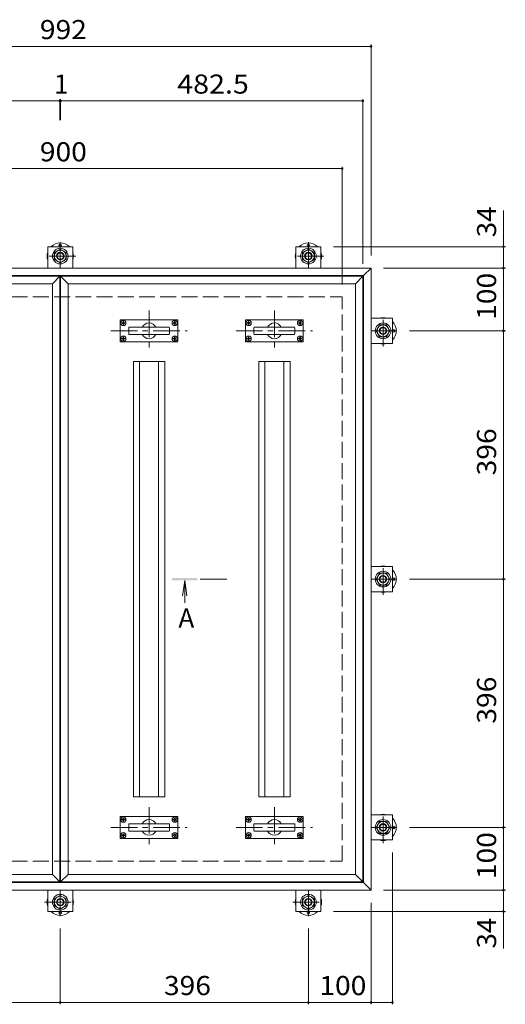
# Model space of a CAD drawing. Units: millimetres. Extents: x -3401 to 3562, y -2750 to 2760.
# Drawn here: x -2359 to -1584, y 1098 to 2669 of the extents above; entities that cross this region are included whole.
import ezdxf

# ---------------------------------------------------------------- set-up
doc = ezdxf.new("R2010")
doc.units = ezdxf.units.MM
doc.header["$LTSCALE"] = 10
doc.linetypes.add('JWW_CENTER1', pattern=[6.773333, 4.233333, -0.846667, 0.846667, -0.846667])
doc.linetypes.add('JWW_DASHED3', pattern=[3.386667, 2.54, -0.846667])
for name, color, linetype in [('0-0_通り芯', 7, 'Continuous'), ('087', 7, 'Continuous'), ('C-0_通り芯', 7, 'Continuous'), ('C-1_ピット', 7, 'Continuous'), ('C-2_蓋', 7, 'Continuous'), ('C-3_受枠', 7, 'Continuous'), ('C-4_寸法', 7, 'Continuous'), ('C-5_仕様文', 7, 'Continuous')]:
    doc.layers.add(name, color=color, linetype=linetype)
doc.styles.add('ＭＳ ゴシック', font='txt', dxfattribs={"height": 1})

msp = doc.modelspace()

# ---------------------------------------------------------------- linework, layer by layer
at = {"layer": '0-0_通り芯', "color": 4, "linetype": 'Continuous', "lineweight": 9}
for centre in [(-2294.4, 2308.6), (-1898.4, 2308.6), (-1762.2, 2172.4), (-1762.2, 1776.4), (-1762.2, 1380.4), (-2294.4, 1244.2), (-1898.4, 1244.2)]:
    msp.add_circle(centre, 2, dxfattribs=at)
for centre, start, end in [((-2294.4, 2291.6), 45.5852, 134.4148), ((-1898.4, 2291.6), 45.5852, 134.4148), ((-2294.4, 2291.6), 162.2472, 197.7528), ((-2294.4, 2291.6), 342.2472, 17.7528), ((-1898.4, 2291.6), 162.2472, 197.7528), ((-1898.4, 2291.6), 342.2472, 17.7528), ((-1779.2, 2172.4), 72.2472, 107.7528), ((-1779.2, 2172.4), 315.5852, 44.4148), ((-1779.2, 2172.4), 252.2472, 287.7528), ((-1779.2, 1776.4), 72.2472, 107.7528), ((-1779.2, 1776.4), 315.5852, 44.4148), ((-1779.2, 1776.4), 252.2472, 287.7528), ((-1779.2, 1380.4), 72.2472, 107.7528), ((-1779.2, 1380.4), 315.5852, 44.4148), ((-1779.2, 1380.4), 252.2472, 287.7528), ((-2294.4, 1261.2), 162.2472, 197.7528), ((-2294.4, 1261.2), 342.2472, 17.7528), ((-1898.4, 1261.2), 162.2472, 197.7528), ((-1898.4, 1261.2), 342.2472, 17.7528), ((-2294.4, 1261.2), 225.5852, 314.4148), ((-1898.4, 1261.2), 225.5852, 314.4148)]:
    msp.add_arc(centre, 21, start, end, dxfattribs=at)
at = {"layer": '087', "color": 30, "linetype": 'Continuous', "lineweight": 5}
for p, q in [((-2303.9, 2297.1), (-2294.4, 2302.5)), ((-2303.9, 2286.1), (-2303.9, 2297.1)), ((-2294.4, 2302.5), (-2284.9, 2297.1)), ((-2284.9, 2297.1), (-2284.9, 2286.1)), ((-1907.9, 2297.1), (-1898.4, 2302.5)), ((-1907.9, 2286.1), (-1907.9, 2297.1)), ((-1898.4, 2302.5), (-1888.9, 2297.1)), ((-1888.9, 2297.1), (-1888.9, 2286.1)), ((-2294.4, 2280.6), (-2303.9, 2286.1)), ((-2284.9, 2286.1), (-2294.4, 2280.6)), ((-1898.4, 2280.6), (-1907.9, 2286.1)), ((-1888.9, 2286.1), (-1898.4, 2280.6)), ((-1790.2, 2172.4), (-1784.7, 2181.9)), ((-1784.7, 2162.9), (-1790.2, 2172.4)), ((-1784.7, 2181.9), (-1773.8, 2181.9)), ((-1773.8, 2181.9), (-1768.3, 2172.4)), ((-1768.3, 2172.4), (-1773.8, 2162.9)), ((-1773.8, 2162.9), (-1784.7, 2162.9)), ((-1790.2, 1776.4), (-1784.7, 1785.9)), ((-1784.7, 1766.9), (-1790.2, 1776.4)), ((-1784.7, 1785.9), (-1773.8, 1785.9)), ((-1773.8, 1785.9), (-1768.3, 1776.4)), ((-1768.3, 1776.4), (-1773.8, 1766.9)), ((-1773.8, 1766.9), (-1784.7, 1766.9)), ((-1790.2, 1380.4), (-1784.7, 1389.9)), ((-1784.7, 1389.9), (-1773.8, 1389.9)), ((-1773.8, 1389.9), (-1768.3, 1380.4)), ((-1784.7, 1370.9), (-1790.2, 1380.4)), ((-1773.8, 1370.9), (-1784.7, 1370.9)), ((-1768.3, 1380.4), (-1773.8, 1370.9)), ((-2303.9, 1266.7), (-2294.4, 1272.1)), ((-2294.4, 1272.1), (-2284.9, 1266.7)), ((-1907.9, 1266.7), (-1898.4, 1272.1)), ((-1898.4, 1272.1), (-1888.9, 1266.7)), ((-2303.9, 1255.7), (-2303.9, 1266.7)), ((-2284.9, 1266.7), (-2284.9, 1255.7)), ((-1907.9, 1255.7), (-1907.9, 1266.7)), ((-1888.9, 1266.7), (-1888.9, 1255.7)), ((-2294.4, 1250.2), (-2303.9, 1255.7)), ((-2284.9, 1255.7), (-2294.4, 1250.2)), ((-1898.4, 1250.2), (-1907.9, 1255.7)), ((-1888.9, 1255.7), (-1898.4, 1250.2))]:
    msp.add_line(p, q, dxfattribs=at)
for centre, radius in [((-2294.4, 2291.6), 12.5), ((-2294.4, 2291.6), 9.5), ((-2294.4, 2291.6), 6), ((-2294.4, 2291.6), 5.05), ((-1898.4, 2291.6), 12.5), ((-1898.4, 2291.6), 9.5), ((-1898.4, 2291.6), 6), ((-1898.4, 2291.6), 5.05), ((-1779.2, 2172.4), 12.5), ((-1779.2, 2172.4), 9.5), ((-1779.2, 2172.4), 6), ((-1779.2, 2172.4), 5.05), ((-1779.2, 1776.4), 12.5), ((-1779.2, 1776.4), 9.5), ((-1779.2, 1776.4), 6), ((-1779.2, 1776.4), 5.05), ((-1779.2, 1380.4), 12.5), ((-1779.2, 1380.4), 9.5), ((-1779.2, 1380.4), 6), ((-1779.2, 1380.4), 5.05), ((-2294.4, 1261.2), 12.5), ((-1898.4, 1261.2), 12.5), ((-2294.4, 1261.2), 9.5), ((-2294.4, 1261.2), 6), ((-2294.4, 1261.2), 5.05), ((-1898.4, 1261.2), 9.5), ((-1898.4, 1261.2), 6), ((-1898.4, 1261.2), 5.05)]:
    msp.add_circle(centre, radius, dxfattribs=at)
at = {"layer": 'C-0_通り芯', "color": 2, "linetype": 'Continuous', "lineweight": 9}
for p, q in [((-2790.4, 2272.4), (-1798.4, 2272.4)), ((-1810.4, 2260.4), (-1798.4, 2272.4)), ((-1798.4, 2272.4), (-1798.4, 1280.4)), ((-2778.4, 2260.4), (-1810.4, 2260.4)), ((-1810.4, 2260.4), (-1810.4, 1292.4)), ((-2778.4, 1292.4), (-1810.4, 1292.4)), ((-1810.4, 1292.4), (-1798.4, 1280.4)), ((-2790.4, 1280.4), (-1798.4, 1280.4))]:
    msp.add_line(p, q, dxfattribs=at)
at = {"layer": 'C-1_ピット', "color": 3, "linetype": 'Continuous', "lineweight": 9}
for p, q in [((-2777.4, 2259.4), (-2294.9, 2259.4)), ((-2765.4, 2247.4), (-2306.9, 2247.4)), ((-2294.9, 2259.4), (-2306.9, 2247.4)), ((-2306.9, 2247.4), (-2306.9, 1305.4)), ((-2294.9, 2259.4), (-2294.9, 1293.4)), ((-2293.9, 1293.4), (-2293.9, 2259.4)), ((-2293.9, 2259.4), (-1811.4, 2259.4)), ((-2293.9, 2259.4), (-2281.9, 2247.4)), ((-2281.9, 1305.4), (-2281.9, 2247.4)), ((-2281.9, 2247.4), (-1823.4, 2247.4)), ((-1811.4, 2259.4), (-1823.4, 2247.4)), ((-1823.4, 2247.4), (-1823.4, 1305.4)), ((-1811.4, 2259.4), (-1811.4, 1293.4)), ((-2198.7, 2155.4), (-2198.7, 2189.4)), ((-2107.2, 2189.9), (-2198.2, 2189.9)), ((-2106.7, 2155.4), (-2106.7, 2189.4)), ((-1998.7, 2155.4), (-1998.7, 2189.4)), ((-1907.2, 2189.9), (-1998.2, 2189.9)), ((-1906.7, 2155.4), (-1906.7, 2189.4)), ((-2185.2, 2167.4), (-2185.2, 2177.4)), ((-2184.2, 2178.4), (-2121.2, 2178.4)), ((-2120.2, 2167.4), (-2120.2, 2177.4)), ((-1985.2, 2167.4), (-1985.2, 2177.4)), ((-1984.2, 2178.4), (-1921.2, 2178.4)), ((-1920.2, 2167.4), (-1920.2, 2177.4)), ((-2107.2, 2154.9), (-2198.2, 2154.9)), ((-2184.2, 2166.4), (-2121.2, 2166.4)), ((-1907.2, 2154.9), (-1998.2, 2154.9)), ((-1984.2, 2166.4), (-1921.2, 2166.4)), ((-2107.2, 1397.9), (-2198.2, 1397.9)), ((-1907.2, 1397.9), (-1998.2, 1397.9)), ((-2198.7, 1363.4), (-2198.7, 1397.4)), ((-2185.2, 1375.4), (-2185.2, 1385.4)), ((-2184.2, 1386.4), (-2121.2, 1386.4)), ((-2120.2, 1375.4), (-2120.2, 1385.4)), ((-2106.7, 1363.4), (-2106.7, 1397.4)), ((-1998.7, 1363.4), (-1998.7, 1397.4)), ((-1985.2, 1375.4), (-1985.2, 1385.4)), ((-1984.2, 1386.4), (-1921.2, 1386.4)), ((-1920.2, 1375.4), (-1920.2, 1385.4)), ((-1906.7, 1363.4), (-1906.7, 1397.4)), ((-2184.2, 1374.4), (-2121.2, 1374.4)), ((-1984.2, 1374.4), (-1921.2, 1374.4)), ((-2107.2, 1362.9), (-2198.2, 1362.9)), ((-1907.2, 1362.9), (-1998.2, 1362.9)), ((-2306.9, 1305.4), (-2765.4, 1305.4)), ((-2294.9, 1293.4), (-2306.9, 1305.4)), ((-2281.9, 1305.4), (-2293.9, 1293.4)), ((-1823.4, 1305.4), (-2281.9, 1305.4)), ((-1811.4, 1293.4), (-1823.4, 1305.4)), ((-2294.9, 1293.4), (-2777.4, 1293.4)), ((-1811.4, 1293.4), (-2293.9, 1293.4))]:
    msp.add_line(p, q, dxfattribs=at)
at = {"layer": 'C-1_ピット', "color": 4, "linetype": 'JWW_CENTER1', "lineweight": 9}
for p, q in [((-2152.7, 2204.9), (-2152.7, 2139.9)), ((-1952.7, 2204.9), (-1952.7, 2139.9)), ((-2213.7, 2172.4), (-2091.7, 2172.4)), ((-2013.7, 2172.4), (-1891.7, 2172.4)), ((-2152.7, 1412.9), (-2152.7, 1347.9)), ((-1952.7, 1412.9), (-1952.7, 1347.9)), ((-2213.7, 1380.4), (-2091.7, 1380.4)), ((-2013.7, 1380.4), (-1891.7, 1380.4))]:
    msp.add_line(p, q, dxfattribs=at)
at = {"layer": 'C-1_ピット', "color": 2, "linetype": 'Continuous', "lineweight": 9}
for p, q in [((-2196.1, 2185.4), (-2194.9, 2185.4)), ((-2196.1, 2184.4), (-2196.1, 2185.4)), ((-2196.1, 2184.4), (-2194.9, 2184.4)), ((-2194.9, 2185.4), (-2194.4, 2185.6)), ((-2194.9, 2184.4), (-2194.4, 2184.1)), ((-2194.2, 2186.1), (-2194.4, 2185.6)), ((-2194.2, 2183.6), (-2194.4, 2184.1)), ((-2194.2, 2187.3), (-2193.2, 2187.3)), ((-2194.2, 2187.3), (-2194.2, 2186.1)), ((-2194.2, 2182.5), (-2194.2, 2183.6)), ((-2193.2, 2187.3), (-2193.2, 2186.1)), ((-2193.2, 2186.1), (-2192.9, 2185.6)), ((-2193.2, 2183.6), (-2192.9, 2184.1)), ((-2193.2, 2182.5), (-2193.2, 2183.6)), ((-2192.4, 2185.4), (-2192.9, 2185.6)), ((-2192.4, 2184.4), (-2192.9, 2184.1)), ((-2191.3, 2185.4), (-2192.4, 2185.4)), ((-2191.3, 2184.4), (-2192.4, 2184.4)), ((-2191.3, 2184.4), (-2191.3, 2185.4)), ((-2114.1, 2185.4), (-2112.9, 2185.4)), ((-2114.1, 2184.4), (-2114.1, 2185.4)), ((-2114.1, 2184.4), (-2112.9, 2184.4)), ((-2112.9, 2185.4), (-2112.4, 2185.6)), ((-2112.9, 2184.4), (-2112.4, 2184.1)), ((-2112.2, 2186.1), (-2112.4, 2185.6)), ((-2112.2, 2183.6), (-2112.4, 2184.1)), ((-2112.2, 2187.3), (-2112.2, 2186.1)), ((-2111.2, 2187.3), (-2112.2, 2187.3)), ((-2112.2, 2182.5), (-2112.2, 2183.6)), ((-2111.2, 2187.3), (-2111.2, 2186.1)), ((-2111.2, 2186.1), (-2110.9, 2185.6)), ((-2111.2, 2183.6), (-2110.9, 2184.1)), ((-2111.2, 2182.5), (-2111.2, 2183.6)), ((-2110.4, 2185.4), (-2110.9, 2185.6)), ((-2110.4, 2184.4), (-2110.9, 2184.1)), ((-2109.3, 2185.4), (-2110.4, 2185.4)), ((-2109.3, 2184.4), (-2110.4, 2184.4)), ((-2109.3, 2184.4), (-2109.3, 2185.4)), ((-1996.1, 2185.4), (-1994.9, 2185.4)), ((-1996.1, 2184.4), (-1996.1, 2185.4)), ((-1996.1, 2184.4), (-1994.9, 2184.4)), ((-1994.9, 2185.4), (-1994.4, 2185.6)), ((-1994.9, 2184.4), (-1994.4, 2184.1)), ((-1994.2, 2186.1), (-1994.4, 2185.6)), ((-1994.2, 2183.6), (-1994.4, 2184.1)), ((-1994.2, 2187.3), (-1993.2, 2187.3)), ((-1994.2, 2187.3), (-1994.2, 2186.1)), ((-1994.2, 2182.5), (-1994.2, 2183.6)), ((-1993.2, 2187.3), (-1993.2, 2186.1)), ((-1993.2, 2186.1), (-1992.9, 2185.6)), ((-1993.2, 2183.6), (-1992.9, 2184.1)), ((-1993.2, 2182.5), (-1993.2, 2183.6)), ((-1992.4, 2185.4), (-1992.9, 2185.6)), ((-1992.4, 2184.4), (-1992.9, 2184.1)), ((-1991.3, 2185.4), (-1992.4, 2185.4)), ((-1991.3, 2184.4), (-1992.4, 2184.4)), ((-1991.3, 2184.4), (-1991.3, 2185.4)), ((-1914.1, 2185.4), (-1912.9, 2185.4)), ((-1914.1, 2184.4), (-1914.1, 2185.4)), ((-1914.1, 2184.4), (-1912.9, 2184.4)), ((-1912.9, 2185.4), (-1912.4, 2185.6)), ((-1912.9, 2184.4), (-1912.4, 2184.1)), ((-1912.2, 2186.1), (-1912.4, 2185.6)), ((-1912.2, 2183.6), (-1912.4, 2184.1)), ((-1912.2, 2187.3), (-1912.2, 2186.1)), ((-1911.2, 2187.3), (-1912.2, 2187.3)), ((-1912.2, 2182.5), (-1912.2, 2183.6)), ((-1911.2, 2187.3), (-1911.2, 2186.1)), ((-1911.2, 2186.1), (-1910.9, 2185.6)), ((-1911.2, 2183.6), (-1910.9, 2184.1)), ((-1911.2, 2182.5), (-1911.2, 2183.6)), ((-1910.4, 2185.4), (-1910.9, 2185.6)), ((-1910.4, 2184.4), (-1910.9, 2184.1)), ((-1909.3, 2185.4), (-1910.4, 2185.4)), ((-1909.3, 2184.4), (-1910.4, 2184.4)), ((-1909.3, 2184.4), (-1909.3, 2185.4)), ((-2194.2, 2182.5), (-2193.2, 2182.5)), ((-2111.2, 2182.5), (-2112.2, 2182.5)), ((-1994.2, 2182.5), (-1993.2, 2182.5)), ((-1911.2, 2182.5), (-1912.2, 2182.5)), ((-2196.1, 2160.4), (-2196.1, 2159.4)), ((-2196.1, 2160.4), (-2194.9, 2160.4)), ((-2196.1, 2159.4), (-2194.9, 2159.4)), ((-2194.9, 2160.4), (-2194.4, 2160.6)), ((-2194.9, 2159.4), (-2194.4, 2159.1)), ((-2194.2, 2161.1), (-2194.4, 2160.6)), ((-2194.2, 2158.6), (-2194.4, 2159.1)), ((-2194.2, 2162.3), (-2194.2, 2161.1)), ((-2194.2, 2162.3), (-2193.2, 2162.3)), ((-2194.2, 2157.5), (-2194.2, 2158.6)), ((-2194.2, 2157.5), (-2193.2, 2157.5)), ((-2193.2, 2162.3), (-2193.2, 2161.1)), ((-2193.2, 2161.1), (-2192.9, 2160.6)), ((-2193.2, 2158.6), (-2192.9, 2159.1)), ((-2193.2, 2157.5), (-2193.2, 2158.6)), ((-2192.4, 2160.4), (-2192.9, 2160.6)), ((-2192.4, 2159.4), (-2192.9, 2159.1)), ((-2191.3, 2160.4), (-2192.4, 2160.4)), ((-2191.3, 2159.4), (-2192.4, 2159.4)), ((-2191.3, 2160.4), (-2191.3, 2159.4)), ((-2114.1, 2160.4), (-2112.9, 2160.4)), ((-2114.1, 2160.4), (-2114.1, 2159.4)), ((-2114.1, 2159.4), (-2112.9, 2159.4)), ((-2112.9, 2160.4), (-2112.4, 2160.6)), ((-2112.9, 2159.4), (-2112.4, 2159.1)), ((-2112.2, 2161.1), (-2112.4, 2160.6)), ((-2112.2, 2158.6), (-2112.4, 2159.1)), ((-2111.2, 2162.3), (-2112.2, 2162.3)), ((-2112.2, 2162.3), (-2112.2, 2161.1)), ((-2112.2, 2157.5), (-2112.2, 2158.6)), ((-2111.2, 2157.5), (-2112.2, 2157.5)), ((-2111.2, 2162.3), (-2111.2, 2161.1)), ((-2111.2, 2161.1), (-2110.9, 2160.6)), ((-2111.2, 2158.6), (-2110.9, 2159.1)), ((-2111.2, 2157.5), (-2111.2, 2158.6)), ((-2110.4, 2160.4), (-2110.9, 2160.6)), ((-2110.4, 2159.4), (-2110.9, 2159.1)), ((-2109.3, 2160.4), (-2110.4, 2160.4)), ((-2109.3, 2159.4), (-2110.4, 2159.4)), ((-2109.3, 2160.4), (-2109.3, 2159.4)), ((-1996.1, 2160.4), (-1996.1, 2159.4)), ((-1996.1, 2160.4), (-1994.9, 2160.4)), ((-1996.1, 2159.4), (-1994.9, 2159.4)), ((-1994.9, 2160.4), (-1994.4, 2160.6)), ((-1994.9, 2159.4), (-1994.4, 2159.1)), ((-1994.2, 2161.1), (-1994.4, 2160.6)), ((-1994.2, 2158.6), (-1994.4, 2159.1)), ((-1994.2, 2162.3), (-1994.2, 2161.1)), ((-1994.2, 2162.3), (-1993.2, 2162.3)), ((-1994.2, 2157.5), (-1994.2, 2158.6)), ((-1994.2, 2157.5), (-1993.2, 2157.5)), ((-1993.2, 2162.3), (-1993.2, 2161.1)), ((-1993.2, 2161.1), (-1992.9, 2160.6)), ((-1993.2, 2158.6), (-1992.9, 2159.1)), ((-1993.2, 2157.5), (-1993.2, 2158.6)), ((-1992.4, 2160.4), (-1992.9, 2160.6)), ((-1992.4, 2159.4), (-1992.9, 2159.1)), ((-1991.3, 2160.4), (-1992.4, 2160.4)), ((-1991.3, 2159.4), (-1992.4, 2159.4)), ((-1991.3, 2160.4), (-1991.3, 2159.4)), ((-1914.1, 2160.4), (-1912.9, 2160.4)), ((-1914.1, 2160.4), (-1914.1, 2159.4)), ((-1914.1, 2159.4), (-1912.9, 2159.4)), ((-1912.9, 2160.4), (-1912.4, 2160.6)), ((-1912.9, 2159.4), (-1912.4, 2159.1)), ((-1912.2, 2161.1), (-1912.4, 2160.6)), ((-1912.2, 2158.6), (-1912.4, 2159.1)), ((-1911.2, 2162.3), (-1912.2, 2162.3)), ((-1912.2, 2162.3), (-1912.2, 2161.1)), ((-1912.2, 2157.5), (-1912.2, 2158.6)), ((-1911.2, 2157.5), (-1912.2, 2157.5)), ((-1911.2, 2162.3), (-1911.2, 2161.1)), ((-1911.2, 2161.1), (-1910.9, 2160.6)), ((-1911.2, 2158.6), (-1910.9, 2159.1)), ((-1911.2, 2157.5), (-1911.2, 2158.6)), ((-1910.4, 2160.4), (-1910.9, 2160.6)), ((-1910.4, 2159.4), (-1910.9, 2159.1)), ((-1909.3, 2160.4), (-1910.4, 2160.4)), ((-1909.3, 2159.4), (-1910.4, 2159.4)), ((-1909.3, 2160.4), (-1909.3, 2159.4)), ((-2196.1, 1393.4), (-2194.9, 1393.4)), ((-2196.1, 1392.4), (-2196.1, 1393.4)), ((-2196.1, 1392.4), (-2194.9, 1392.4)), ((-2194.9, 1393.4), (-2194.4, 1393.7)), ((-2194.9, 1392.4), (-2194.4, 1392.1)), ((-2194.2, 1394.1), (-2194.4, 1393.7)), ((-2194.2, 1391.6), (-2194.4, 1392.1)), ((-2194.2, 1395.3), (-2193.2, 1395.3)), ((-2194.2, 1395.3), (-2194.2, 1394.1)), ((-2194.2, 1390.5), (-2194.2, 1391.6)), ((-2194.2, 1390.5), (-2193.2, 1390.5)), ((-2193.2, 1395.3), (-2193.2, 1394.1)), ((-2193.2, 1394.1), (-2192.9, 1393.7)), ((-2193.2, 1391.6), (-2192.9, 1392.1)), ((-2193.2, 1390.5), (-2193.2, 1391.6)), ((-2192.4, 1393.4), (-2192.9, 1393.7)), ((-2192.4, 1392.4), (-2192.9, 1392.1)), ((-2191.3, 1393.4), (-2192.4, 1393.4)), ((-2191.3, 1392.4), (-2192.4, 1392.4)), ((-2191.3, 1392.4), (-2191.3, 1393.4)), ((-2114.1, 1393.4), (-2112.9, 1393.4)), ((-2114.1, 1392.4), (-2114.1, 1393.4)), ((-2114.1, 1392.4), (-2112.9, 1392.4)), ((-2112.9, 1393.4), (-2112.4, 1393.7)), ((-2112.9, 1392.4), (-2112.4, 1392.1)), ((-2112.2, 1394.1), (-2112.4, 1393.7)), ((-2112.2, 1391.6), (-2112.4, 1392.1)), ((-2112.2, 1395.3), (-2112.2, 1394.1)), ((-2111.2, 1395.3), (-2112.2, 1395.3)), ((-2112.2, 1390.5), (-2112.2, 1391.6)), ((-2111.2, 1390.5), (-2112.2, 1390.5)), ((-2111.2, 1395.3), (-2111.2, 1394.1)), ((-2111.2, 1394.1), (-2110.9, 1393.7)), ((-2111.2, 1391.6), (-2110.9, 1392.1)), ((-2111.2, 1390.5), (-2111.2, 1391.6)), ((-2110.4, 1393.4), (-2110.9, 1393.7)), ((-2110.4, 1392.4), (-2110.9, 1392.1)), ((-2109.3, 1393.4), (-2110.4, 1393.4)), ((-2109.3, 1392.4), (-2110.4, 1392.4)), ((-2109.3, 1392.4), (-2109.3, 1393.4)), ((-1996.1, 1393.4), (-1994.9, 1393.4)), ((-1996.1, 1392.4), (-1996.1, 1393.4)), ((-1996.1, 1392.4), (-1994.9, 1392.4)), ((-1994.9, 1393.4), (-1994.4, 1393.7)), ((-1994.9, 1392.4), (-1994.4, 1392.1)), ((-1994.2, 1394.1), (-1994.4, 1393.7)), ((-1994.2, 1391.6), (-1994.4, 1392.1)), ((-1994.2, 1395.3), (-1993.2, 1395.3)), ((-1994.2, 1395.3), (-1994.2, 1394.1)), ((-1994.2, 1390.5), (-1994.2, 1391.6)), ((-1994.2, 1390.5), (-1993.2, 1390.5)), ((-1993.2, 1395.3), (-1993.2, 1394.1)), ((-1993.2, 1394.1), (-1992.9, 1393.7)), ((-1993.2, 1391.6), (-1992.9, 1392.1)), ((-1993.2, 1390.5), (-1993.2, 1391.6)), ((-1992.4, 1393.4), (-1992.9, 1393.7)), ((-1992.4, 1392.4), (-1992.9, 1392.1)), ((-1991.3, 1393.4), (-1992.4, 1393.4)), ((-1991.3, 1392.4), (-1992.4, 1392.4)), ((-1991.3, 1392.4), (-1991.3, 1393.4)), ((-1914.1, 1393.4), (-1912.9, 1393.4)), ((-1914.1, 1392.4), (-1914.1, 1393.4)), ((-1914.1, 1392.4), (-1912.9, 1392.4)), ((-1912.9, 1393.4), (-1912.4, 1393.7)), ((-1912.9, 1392.4), (-1912.4, 1392.1)), ((-1912.2, 1394.1), (-1912.4, 1393.7)), ((-1912.2, 1391.6), (-1912.4, 1392.1)), ((-1912.2, 1395.3), (-1912.2, 1394.1)), ((-1911.2, 1395.3), (-1912.2, 1395.3)), ((-1912.2, 1390.5), (-1912.2, 1391.6)), ((-1911.2, 1390.5), (-1912.2, 1390.5)), ((-1911.2, 1395.3), (-1911.2, 1394.1)), ((-1911.2, 1394.1), (-1910.9, 1393.7)), ((-1911.2, 1391.6), (-1910.9, 1392.1)), ((-1911.2, 1390.5), (-1911.2, 1391.6)), ((-1910.4, 1393.4), (-1910.9, 1393.7)), ((-1910.4, 1392.4), (-1910.9, 1392.1)), ((-1909.3, 1393.4), (-1910.4, 1393.4)), ((-1909.3, 1392.4), (-1910.4, 1392.4)), ((-1909.3, 1392.4), (-1909.3, 1393.4)), ((-2196.1, 1368.4), (-2196.1, 1367.4)), ((-2196.1, 1368.4), (-2194.9, 1368.4)), ((-2196.1, 1367.4), (-2194.9, 1367.4)), ((-2194.9, 1368.4), (-2194.4, 1368.6)), ((-2194.9, 1367.4), (-2194.4, 1367.1)), ((-2194.2, 1369.1), (-2194.4, 1368.6)), ((-2194.2, 1366.6), (-2194.4, 1367.1)), ((-2194.2, 1370.3), (-2194.2, 1369.1)), ((-2194.2, 1370.3), (-2193.2, 1370.3)), ((-2194.2, 1365.5), (-2194.2, 1366.6)), ((-2193.2, 1370.3), (-2193.2, 1369.1)), ((-2193.2, 1369.1), (-2192.9, 1368.6)), ((-2193.2, 1366.6), (-2192.9, 1367.1)), ((-2193.2, 1365.5), (-2193.2, 1366.6)), ((-2192.4, 1368.4), (-2192.9, 1368.6)), ((-2192.4, 1367.4), (-2192.9, 1367.1)), ((-2191.3, 1368.4), (-2192.4, 1368.4)), ((-2191.3, 1367.4), (-2192.4, 1367.4)), ((-2191.3, 1368.4), (-2191.3, 1367.4)), ((-2114.1, 1368.4), (-2112.9, 1368.4)), ((-2114.1, 1368.4), (-2114.1, 1367.4)), ((-2114.1, 1367.4), (-2112.9, 1367.4)), ((-2112.9, 1368.4), (-2112.4, 1368.6)), ((-2112.9, 1367.4), (-2112.4, 1367.1)), ((-2112.2, 1369.1), (-2112.4, 1368.6)), ((-2112.2, 1366.6), (-2112.4, 1367.1)), ((-2111.2, 1370.3), (-2112.2, 1370.3)), ((-2112.2, 1370.3), (-2112.2, 1369.1)), ((-2112.2, 1365.5), (-2112.2, 1366.6)), ((-2111.2, 1370.3), (-2111.2, 1369.1)), ((-2111.2, 1369.1), (-2110.9, 1368.6)), ((-2111.2, 1366.6), (-2110.9, 1367.1)), ((-2111.2, 1365.5), (-2111.2, 1366.6)), ((-2110.4, 1368.4), (-2110.9, 1368.6)), ((-2110.4, 1367.4), (-2110.9, 1367.1)), ((-2109.3, 1368.4), (-2110.4, 1368.4)), ((-2109.3, 1367.4), (-2110.4, 1367.4)), ((-2109.3, 1368.4), (-2109.3, 1367.4)), ((-1996.1, 1368.4), (-1996.1, 1367.4)), ((-1996.1, 1368.4), (-1994.9, 1368.4)), ((-1996.1, 1367.4), (-1994.9, 1367.4)), ((-1994.9, 1368.4), (-1994.4, 1368.6)), ((-1994.9, 1367.4), (-1994.4, 1367.1)), ((-1994.2, 1369.1), (-1994.4, 1368.6)), ((-1994.2, 1366.6), (-1994.4, 1367.1)), ((-1994.2, 1370.3), (-1994.2, 1369.1)), ((-1994.2, 1370.3), (-1993.2, 1370.3)), ((-1994.2, 1365.5), (-1994.2, 1366.6)), ((-1993.2, 1370.3), (-1993.2, 1369.1)), ((-1993.2, 1369.1), (-1992.9, 1368.6)), ((-1993.2, 1366.6), (-1992.9, 1367.1)), ((-1993.2, 1365.5), (-1993.2, 1366.6)), ((-1992.4, 1368.4), (-1992.9, 1368.6)), ((-1992.4, 1367.4), (-1992.9, 1367.1)), ((-1991.3, 1368.4), (-1992.4, 1368.4)), ((-1991.3, 1367.4), (-1992.4, 1367.4)), ((-1991.3, 1368.4), (-1991.3, 1367.4)), ((-1914.1, 1368.4), (-1912.9, 1368.4)), ((-1914.1, 1368.4), (-1914.1, 1367.4)), ((-1914.1, 1367.4), (-1912.9, 1367.4)), ((-1912.9, 1368.4), (-1912.4, 1368.6)), ((-1912.9, 1367.4), (-1912.4, 1367.1)), ((-1912.2, 1369.1), (-1912.4, 1368.6)), ((-1912.2, 1366.6), (-1912.4, 1367.1)), ((-1911.2, 1370.3), (-1912.2, 1370.3)), ((-1912.2, 1370.3), (-1912.2, 1369.1)), ((-1912.2, 1365.5), (-1912.2, 1366.6)), ((-1911.2, 1370.3), (-1911.2, 1369.1)), ((-1911.2, 1369.1), (-1910.9, 1368.6)), ((-1911.2, 1366.6), (-1910.9, 1367.1)), ((-1911.2, 1365.5), (-1911.2, 1366.6)), ((-1910.4, 1368.4), (-1910.9, 1368.6)), ((-1910.4, 1367.4), (-1910.9, 1367.1)), ((-1909.3, 1368.4), (-1910.4, 1368.4)), ((-1909.3, 1367.4), (-1910.4, 1367.4)), ((-1909.3, 1368.4), (-1909.3, 1367.4)), ((-2194.2, 1365.5), (-2193.2, 1365.5)), ((-2111.2, 1365.5), (-2112.2, 1365.5)), ((-1994.2, 1365.5), (-1993.2, 1365.5)), ((-1911.2, 1365.5), (-1912.2, 1365.5))]:
    msp.add_line(p, q, dxfattribs=at)
for centre in [(-2193.7, 2184.9), (-2111.7, 2184.9), (-1993.7, 2184.9), (-1911.7, 2184.9), (-2193.7, 2159.9), (-2111.7, 2159.9), (-1993.7, 2159.9), (-1911.7, 2159.9), (-2193.7, 1392.9), (-2111.7, 1392.9), (-1993.7, 1392.9), (-1911.7, 1392.9), (-2193.7, 1367.9), (-2111.7, 1367.9), (-1993.7, 1367.9), (-1911.7, 1367.9)]:
    msp.add_circle(centre, 4.2, dxfattribs=at)
at = {"layer": 'C-1_ピット', "color": 3, "linetype": 'Continuous', "lineweight": 9}
for centre, radius, start, end in [((-2198.2, 2189.4), 0.5, 90, 180), ((-2152.7, 2172.4), 12.5, 28.685, 151.315), ((-2107.2, 2189.4), 0.5, 0, 90), ((-1998.2, 2189.4), 0.5, 90, 180), ((-1952.7, 2172.4), 12.5, 28.685, 151.315), ((-1907.2, 2189.4), 0.5, 0, 90), ((-2184.2, 2177.4), 1, 90, 180), ((-2184.2, 2167.4), 1, 180, 270), ((-2121.2, 2177.4), 1, 0, 90), ((-2121.2, 2167.4), 1, 270, 0), ((-1984.2, 2177.4), 1, 90, 180), ((-1984.2, 2167.4), 1, 180, 270), ((-1921.2, 2177.4), 1, 0, 90), ((-1921.2, 2167.4), 1, 270, 0), ((-2198.2, 2155.4), 0.5, 180, 270), ((-2152.7, 2172.4), 12.5, 208.6856, 331.3144), ((-2107.2, 2155.4), 0.5, 270, 0), ((-1998.2, 2155.4), 0.5, 180, 270), ((-1952.7, 2172.4), 12.5, 208.6856, 331.3144), ((-1907.2, 2155.4), 0.5, 270, 0), ((-2198.2, 1397.4), 0.5, 90, 180), ((-2107.2, 1397.4), 0.5, 0, 90), ((-1998.2, 1397.4), 0.5, 90, 180), ((-1907.2, 1397.4), 0.5, 0, 90), ((-2184.2, 1385.4), 1, 90, 180), ((-2152.7, 1380.4), 12.5, 28.685, 151.315), ((-2121.2, 1385.4), 1, 0, 90), ((-1984.2, 1385.4), 1, 90, 180), ((-1952.7, 1380.4), 12.5, 28.685, 151.315), ((-1921.2, 1385.4), 1, 0, 90), ((-2184.2, 1375.4), 1, 180, 270), ((-2152.7, 1380.4), 12.5, 208.6856, 331.3144), ((-2121.2, 1375.4), 1, 270, 0), ((-1984.2, 1375.4), 1, 180, 270), ((-1952.7, 1380.4), 12.5, 208.6856, 331.3144), ((-1921.2, 1375.4), 1, 270, 0), ((-2198.2, 1363.4), 0.5, 180, 270), ((-2107.2, 1363.4), 0.5, 270, 0), ((-1998.2, 1363.4), 0.5, 180, 270), ((-1907.2, 1363.4), 0.5, 270, 0)]:
    msp.add_arc(centre, radius, start, end, dxfattribs=at)
at = {"layer": 'C-2_蓋', "color": 2, "linetype": 'JWW_DASHED3', "lineweight": 9}
for p, q in [((-2744.4, 2226.4), (-1844.4, 2226.4)), ((-1844.4, 1326.4), (-1844.4, 2226.4)), ((-2744.4, 1326.4), (-1844.4, 1326.4))]:
    msp.add_line(p, q, dxfattribs=at)
at = {"layer": 'C-3_受枠', "color": 6, "linetype": 'Continuous', "lineweight": 5}
for p, q in [((-2177.7, 2123.4), (-2127.7, 2123.4)), ((-2177.7, 2123.4), (-2177.7, 1429.4)), ((-2167.7, 2123.4), (-2167.7, 1429.4)), ((-2137.7, 2123.4), (-2137.7, 1429.4)), ((-2127.7, 2123.4), (-2127.7, 1429.4)), ((-1977.7, 2123.4), (-1927.7, 2123.4)), ((-1977.7, 2123.4), (-1977.7, 1429.4)), ((-1967.7, 2123.4), (-1967.7, 1429.4)), ((-1937.7, 2123.4), (-1937.7, 1429.4)), ((-1927.7, 2123.4), (-1927.7, 1429.4)), ((-2177.7, 1429.4), (-2127.7, 1429.4)), ((-1977.7, 1429.4), (-1927.7, 1429.4))]:
    msp.add_line(p, q, dxfattribs=at)
at = {"layer": 'C-4_寸法', "color": 7, "linetype": 'Continuous', "lineweight": 9}
for p, q in [((-2790.4, 2626), (-1798.4, 2626)), ((-1798.4, 2629), (-1798.4, 2292.4)), ((-2777.4, 2539), (-2294.9, 2539)), ((-2294.9, 2542), (-2294.9, 2508.3)), ((-2294.9, 2539), (-2293.9, 2539)), ((-2293.9, 2542), (-2293.9, 2508.3)), ((-2293.9, 2539), (-1811.4, 2539)), ((-1811.4, 2542), (-1811.4, 2279.4)), ((-1844.4, 2434.1), (-1844.4, 2246.4)), ((-2744.4, 2431.1), (-1844.4, 2431.1)), ((-1587.1, 2272.4), (-1587.1, 2364.2)), ((-1584.1, 2306.6), (-1858.4, 2306.6)), ((-1584.1, 2272.4), (-1778.4, 2272.4)), ((-1587.1, 2172.4), (-1587.1, 2272.4)), ((-1584.1, 2172.4), (-1737.1, 2172.4)), ((-1587.1, 1776.4), (-1587.1, 2172.4)), ((-1584.1, 1776.4), (-1737.1, 1776.4)), ((-1587.1, 1380.4), (-1587.1, 1776.4)), ((-1584.1, 1380.4), (-1737.1, 1380.4)), ((-1587.1, 1280.4), (-1587.1, 1380.4)), ((-1764.2, 1098.3), (-1764.2, 1340.4)), ((-1584.1, 1280.4), (-1778.4, 1280.4)), ((-1587.1, 1187.4), (-1587.1, 1280.4)), ((-1798.4, 1098.3), (-1798.4, 1260.4)), ((-1584.1, 1246.2), (-1858.4, 1246.2)), ((-2294.4, 1098.3), (-2294.4, 1219)), ((-1898.4, 1098.3), (-1898.4, 1219)), ((-2690.4, 1101.3), (-2294.4, 1101.3)), ((-2294.4, 1101.3), (-1898.4, 1101.3)), ((-1898.4, 1101.3), (-1798.4, 1101.3)), ((-1798.4, 1101.3), (-1764.2, 1101.3))]:
    msp.add_line(p, q, dxfattribs=at)
at = {"layer": 'C-4_寸法', "color": 2, "linetype": 'JWW_CENTER1', "lineweight": 9}
for p, q in [((-2294.4, 2313.7), (-2294.4, 2272.4)), ((-1898.4, 2313.7), (-1898.4, 2272.4)), ((-2269.6, 2291.6), (-2318.5, 2291.6)), ((-1873.6, 2291.6), (-1922.5, 2291.6)), ((-1779.2, 2147.5), (-1779.2, 2196.4)), ((-1757.1, 2172.4), (-1798.4, 2172.4)), ((-1779.2, 1751.5), (-1779.2, 1800.4)), ((-1757.1, 1776.4), (-1798.4, 1776.4)), ((-1779.2, 1355.5), (-1779.2, 1404.4)), ((-1757.1, 1380.4), (-1798.4, 1380.4)), ((-2294.4, 1239), (-2294.4, 1280.4)), ((-1898.4, 1239), (-1898.4, 1280.4)), ((-2319.3, 1261.2), (-2270.4, 1261.2)), ((-1923.3, 1261.2), (-1874.4, 1261.2))]:
    msp.add_line(p, q, dxfattribs=at)
at = {"layer": 'C-4_寸法', "color": 2, "linetype": 'Continuous', "lineweight": 9}
for p, q in [((-2274.4, 2306.6), (-2314.4, 2306.6)), ((-2314.4, 2306.6), (-2314.4, 2272.4)), ((-2274.4, 2272.4), (-2274.4, 2306.6)), ((-1878.4, 2306.6), (-1918.4, 2306.6)), ((-1918.4, 2306.6), (-1918.4, 2272.4)), ((-1878.4, 2272.4), (-1878.4, 2306.6)), ((-1764.2, 2192.4), (-1798.4, 2192.4)), ((-1764.2, 2152.4), (-1764.2, 2192.4)), ((-1798.4, 2152.4), (-1764.2, 2152.4)), ((-1764.2, 1796.4), (-1798.4, 1796.4)), ((-1764.2, 1756.4), (-1764.2, 1796.4)), ((-1798.4, 1756.4), (-1764.2, 1756.4)), ((-1764.2, 1400.4), (-1798.4, 1400.4)), ((-1764.2, 1360.4), (-1764.2, 1400.4)), ((-1798.4, 1360.4), (-1764.2, 1360.4)), ((-2314.4, 1280.4), (-2314.4, 1246.2)), ((-2274.4, 1246.2), (-2274.4, 1280.4)), ((-1918.4, 1280.4), (-1918.4, 1246.2)), ((-1878.4, 1246.2), (-1878.4, 1280.4)), ((-2314.4, 1246.2), (-2274.4, 1246.2)), ((-1918.4, 1246.2), (-1878.4, 1246.2))]:
    msp.add_line(p, q, dxfattribs=at)
at = {"layer": 'C-4_寸法', "color": 7, "linetype": 'Continuous', "lineweight": 9, "const_width": 2}
for points in [[(-1797.4, 2626, 0.414214), (-1798.4, 2627, 0.414214), (-1799.4, 2626, 0.414214), (-1798.4, 2625, 0.414214)], [(-2293.9, 2539, 0.414214), (-2294.9, 2540, 0.414214), (-2295.9, 2539, 0.414214), (-2294.9, 2538, 0.414214)], [(-2292.9, 2539, 0.414214), (-2293.9, 2540, 0.414214), (-2294.9, 2539, 0.414214), (-2293.9, 2538, 0.414214)], [(-1810.4, 2539, 0.414214), (-1811.4, 2540, 0.414214), (-1812.4, 2539, 0.414214), (-1811.4, 2538, 0.414214)], [(-1843.4, 2431.1, 0.414214), (-1844.4, 2432.1, 0.414214), (-1845.4, 2431.1, 0.414214), (-1844.4, 2430.1, 0.414214)], [(-1586.1, 2306.6, 0.414214), (-1587.1, 2307.6, 0.414214), (-1588.1, 2306.6, 0.414214), (-1587.1, 2305.6, 0.414214)], [(-1586.1, 2272.4, 0.414214), (-1587.1, 2273.4, 0.414214), (-1588.1, 2272.4, 0.414214), (-1587.1, 2271.4, 0.414214)], [(-1586.1, 2172.4, 0.414214), (-1587.1, 2173.4, 0.414214), (-1588.1, 2172.4, 0.414214), (-1587.1, 2171.4, 0.414214)], [(-1586.1, 1776.4, 0.414214), (-1587.1, 1777.4, 0.414214), (-1588.1, 1776.4, 0.414214), (-1587.1, 1775.4, 0.414214)], [(-1586.1, 1380.4, 0.414214), (-1587.1, 1381.4, 0.414214), (-1588.1, 1380.4, 0.414214), (-1587.1, 1379.4, 0.414214)], [(-1586.1, 1280.4, 0.414214), (-1587.1, 1281.4, 0.414214), (-1588.1, 1280.4, 0.414214), (-1587.1, 1279.4, 0.414214)], [(-1586.1, 1246.2, 0.414214), (-1587.1, 1247.2, 0.414214), (-1588.1, 1246.2, 0.414214), (-1587.1, 1245.2, 0.414214)], [(-2293.4, 1101.3, 0.414214), (-2294.4, 1102.3, 0.414214), (-2295.4, 1101.3, 0.414214), (-2294.4, 1100.3, 0.414214)], [(-1897.4, 1101.3, 0.414214), (-1898.4, 1102.3, 0.414214), (-1899.4, 1101.3, 0.414214), (-1898.4, 1100.3, 0.414214)], [(-1797.4, 1101.3, 0.414214), (-1798.4, 1102.3, 0.414214), (-1799.4, 1101.3, 0.414214), (-1798.4, 1100.3, 0.414214)], [(-1763.2, 1101.3, 0.414214), (-1764.2, 1102.3, 0.414214), (-1765.2, 1101.3, 0.414214), (-1764.2, 1100.3, 0.414214)]]:
    msp.add_lwpolyline(points, format="xyb", close=True, dxfattribs=at)
at = {"layer": 'C-5_仕様文', "color": 4, "linetype": 'JWW_CENTER1', "lineweight": 9}
msp.add_line((-2028.8, 1776.4), (-2075.8, 1776.4), dxfattribs=at)
at = {"layer": 'C-5_仕様文', "color": 4, "linetype": 'Continuous', "lineweight": 9}
for q in [(-2099.1, 1749.6), (-2095.8, 1738.8), (-2092.5, 1749.6)]:
    msp.add_line((-2095.8, 1774.4), q, dxfattribs=at)
msp.add_solid([(-2115.8, 1778.4), (-2075.8, 1778.4), (-2115.8, 1774.4), (-2075.8, 1774.4)], dxfattribs=at)

# ---------------------------------------------------------------- texts
at = {"layer": 'C-4_寸法', "color": 2, "linetype": 'Continuous', "lineweight": 211, "style": 'ＭＳ ゴシック'}
for s, width, p in [('992', 1.083333, (-2326.9, 2637.6)), ('482.5', 1.1, (-2107.7, 2550.7)), ('900', 1.083333, (-2326.9, 2442.7)), ('396', 1.083333, (-2128.9, 1113)), ('100', 1.083333, (-1880.9, 1113))]:
    msp.add_text(s, height=30.48, dxfattribs=dict(at, width=width)).set_placement(p)
msp.add_text('1', height=30.5, dxfattribs=at).set_placement((-2304.4, 2550.7))
for s, width, p in [('34', 1.0625, (-1598.8, 2321.7)), ('100', 1.083333, (-1598.8, 2189.9)), ('396', 1.083333, (-1598.8, 1941.9)), ('396', 1.083333, (-1598.8, 1545.9)), ('100', 1.083333, (-1598.8, 1297.9)), ('34', 1.0625, (-1598.8, 1187.4))]:
    msp.add_text(s, height=30.48, rotation=90, dxfattribs=dict(at, width=width)).set_placement(p)
at = {"layer": 'C-5_仕様文', "color": 2, "linetype": 'Continuous', "lineweight": 9, "style": 'ＭＳ ゴシック'}
msp.add_text('A', height=30.5, dxfattribs=at).set_placement((-2105.8, 1699.1))

doc.saveas('drawing.dxf')
